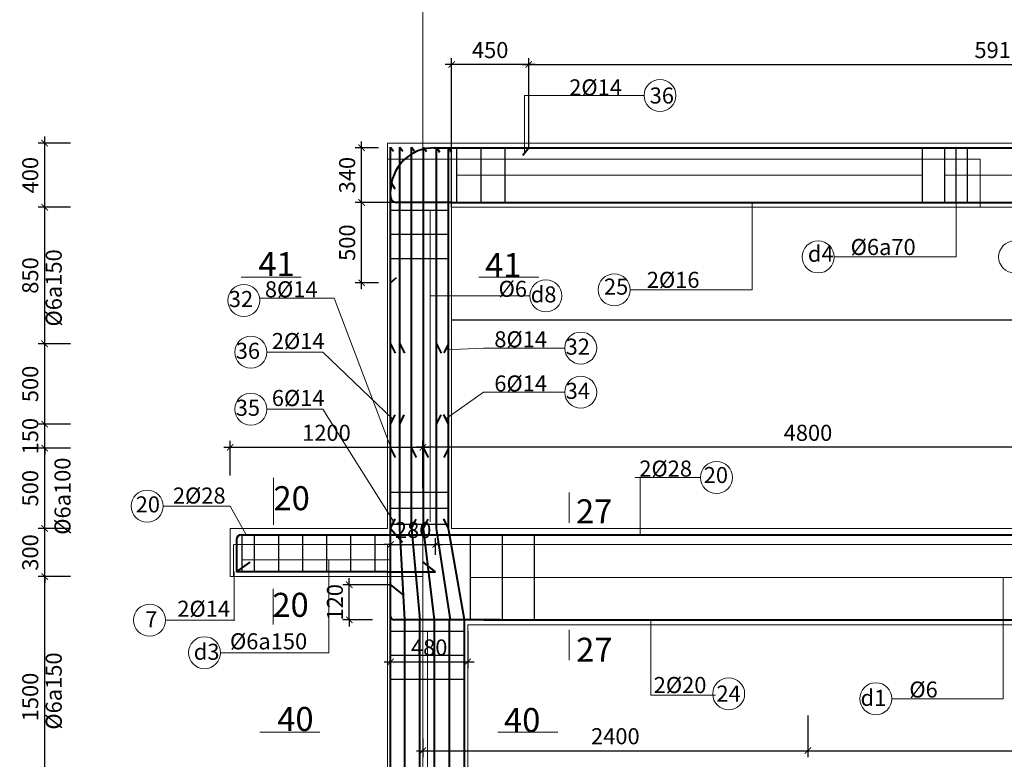
# Model space of a CAD drawing. Units: millimetres. Extents: x -53262 to 5127947, y 492477 to 1159259.
# Drawn here: x 2514460 to 2520594, y 546207 to 550813 of the extents above; entities that cross this region are included whole.
import ezdxf

# ---------------------------------------------------------------- set-up
doc = ezdxf.new("R2010")
doc.units = ezdxf.units.MM
doc.header["$MEASUREMENT"] = 0
doc.linetypes.add('CENTERX2', pattern=[4, 2.5, -0.5, 0.5, -0.5])
doc.linetypes.add('HIDDENX2', pattern=[0.75, 0.5, -0.25])
for name, color, linetype, lineweight in [('dai', 4, 'Continuous', 30), ('dim', 8, 'Continuous', 13), ('hack', 9, 'Continuous', 13), ('manh', 9, 'Continuous', 13), ('net cat', 31, 'Continuous', 20), ('net dut', 5, 'HIDDENX2', 15), ('thep l', 6, 'Continuous', 40), ('truc', 8, 'CENTERX2', 15)]:
    doc.layers.add(name, color=color, linetype=linetype, lineweight=lineweight)
doc.styles.add('ghi chú', font='times.ttf')
doc.styles.add('simli.shx', font='vnsimli.shx')
doc.dimstyles.new('40', dxfattribs={"dimscale": 40, "dimtxt": 2.5, "dimasz": 1, "dimexe": 1, "dimexo": 0, "dimgap": 1, "dimtad": 1, "dimdec": 0, "dimzin": 0, "dimdsep": 46, "dimtxsty": 'Standard', "dimblk": 'ARCHTICK', "dimcen": 0.09, "dimdle": 1, "dimclrd": 9, "dimclre": 9, "dimadec": 0, "dimazin": 0, "dimtfac": 1, "dimtdec": 0, "dimtix": 1, "dimtmove": 0, "dimatfit": 0, "dimfxl": 0, "dimtolj": 1, "dimtzin": 0, "dimarcsym": 0})

# ---------------------------------------------------------------- blocks, each defined once
blk = doc.blocks.new('_ArchTick')
at = {"color": 0, "linetype": 'ByBlock', "const_width": 0.15}
blk.add_lwpolyline([(-0.5, -0.5), (0.5, 0.5)], dxfattribs=at)
blk = doc.blocks.new('*D3393')
at = {"layer": 'Defpoints', "color": 0, "transparency": 16777216}
for p in [(2516589.8, 549674.9), (2516694.3, 549674.9), (2516694.3, 549174.3)]:
    blk.add_point(p, dxfattribs=at)
at = {"layer": 'hack', "color": 9, "lineweight": -2, "transparency": 16777216}
for p, q in [((2516694.3, 549674.9), (2516549.8, 549674.9)), ((2516589.8, 549134.3), (2516589.8, 549714.9)), ((2516694.3, 549174.3), (2516549.8, 549174.3))]:
    blk.add_line(p, q, dxfattribs=at)
at = {"layer": 'hack', "color": 9, "lineweight": -2, "transparency": 16777216, "xscale": 40, "yscale": 40, "zscale": 40}
for p, rotation in [((2516589.8, 549674.9), 90), ((2516589.8, 549174.3), 270)]:
    blk.add_blockref('_ArchTick', p, dxfattribs=dict(at, rotation=rotation))
at = {"layer": 'hack', "color": 0, "transparency": 16777216, "insert": (2516499.8, 549424.6), "char_height": 100, "attachment_point": 5, "rotation": 90}
blk.add_mtext('\\A1;500', dxfattribs=at)
blk = doc.blocks.new('*D3392')
at = {"layer": 'Defpoints', "color": 0, "transparency": 16777216}
for p in [(2516589.8, 550015.4), (2516694.3, 550015.4), (2516945.1, 549674.9)]:
    blk.add_point(p, dxfattribs=at)
at = {"layer": 'hack', "color": 9, "lineweight": -2, "transparency": 16777216}
for p, q in [((2516589.8, 549634.9), (2516589.8, 550055.4)), ((2516694.3, 550015.4), (2516549.8, 550015.4)), ((2516945.1, 549674.9), (2516549.8, 549674.9))]:
    blk.add_line(p, q, dxfattribs=at)
at = {"layer": 'hack', "color": 9, "lineweight": -2, "transparency": 16777216, "xscale": 40, "yscale": 40, "zscale": 40}
for p, rotation in [((2516589.8, 550015.4), 90), ((2516589.8, 549674.9), 270)]:
    blk.add_blockref('_ArchTick', p, dxfattribs=dict(at, rotation=rotation))
at = {"layer": 'hack', "color": 0, "transparency": 16777216, "insert": (2516499.8, 549845.1), "char_height": 100, "attachment_point": 5, "rotation": 90}
blk.add_mtext('\\A1;340', dxfattribs=at)
blk = doc.blocks.new('*D3391')
at = {"layer": 'Defpoints', "color": 0, "transparency": 16777216}
for p in [(2517150.9, 550534.1), (2517630.9, 550014.9), (2517150.9, 549644.9)]:
    blk.add_point(p, dxfattribs=at)
at = {"layer": 'hack', "color": 9, "lineweight": -2, "transparency": 16777216}
for p, q in [((2517670.9, 550534.1), (2517110.9, 550534.1)), ((2517150.9, 549644.9), (2517150.9, 550574.1)), ((2517630.9, 550014.9), (2517630.9, 550574.1))]:
    blk.add_line(p, q, dxfattribs=at)
at = {"layer": 'hack', "color": 9, "lineweight": -2, "transparency": 16777216, "xscale": 40, "yscale": 40, "zscale": 40, "rotation": 180}
blk.add_blockref('_ArchTick', (2517150.9, 550534.1), dxfattribs=at)
at = {"layer": 'hack', "color": 9, "lineweight": -2, "transparency": 16777216, "xscale": 40, "yscale": 40, "zscale": 40}
blk.add_blockref('_ArchTick', (2517630.9, 550534.1), dxfattribs=at)
at = {"layer": 'hack', "color": 0, "transparency": 16777216, "insert": (2517390.9, 550624.1), "char_height": 100, "attachment_point": 5}
blk.add_mtext('\\A1;450', dxfattribs=at)
blk = doc.blocks.new('*D3402')
at = {"layer": 'Defpoints', "color": 0, "transparency": 16777216}
for p in [(2523487.9, 550534.1), (2523487.9, 550493.3), (2517630.9, 550014.9)]:
    blk.add_point(p, dxfattribs=at)
at = {"layer": 'hack', "color": 9, "lineweight": -2, "transparency": 16777216}
for p, q in [((2517590.9, 550534.1), (2523527.9, 550534.1)), ((2517630.9, 550014.9), (2517630.9, 550574.1)), ((2523487.9, 550493.3), (2523487.9, 550574.1))]:
    blk.add_line(p, q, dxfattribs=at)
at = {"layer": 'hack', "color": 9, "lineweight": -2, "transparency": 16777216, "xscale": 40, "yscale": 40, "zscale": 40, "rotation": 180}
blk.add_blockref('_ArchTick', (2517630.9, 550534.1), dxfattribs=at)
at = {"layer": 'hack', "color": 9, "lineweight": -2, "transparency": 16777216, "xscale": 40, "yscale": 40, "zscale": 40}
blk.add_blockref('_ArchTick', (2523487.9, 550534.1), dxfattribs=at)
at = {"layer": 'hack', "color": 0, "transparency": 16777216, "insert": (2520559.4, 550624.1), "char_height": 100, "attachment_point": 5}
blk.add_mtext('\\A1;5917', dxfattribs=at)
blk = doc.blocks.new('*D3547')
at = {"layer": 'Defpoints', "color": 0, "transparency": 16777216}
for p in [(2519370.9, 546480.3), (2522770.9, 546496.3), (2522770.9, 546260.6)]:
    blk.add_point(p, dxfattribs=at)
at = {"layer": 'hack', "color": 9, "lineweight": -2, "transparency": 16777216}
for p, q in [((2519370.9, 546480.3), (2519370.9, 546220.6)), ((2522770.9, 546496.3), (2522770.9, 546220.6)), ((2519330.9, 546260.6), (2522810.9, 546260.6))]:
    blk.add_line(p, q, dxfattribs=at)
at = {"layer": 'hack', "color": 9, "lineweight": -2, "transparency": 16777216, "xscale": 40, "yscale": 40, "zscale": 40, "rotation": 180}
blk.add_blockref('_ArchTick', (2519370.9, 546260.6), dxfattribs=at)
at = {"layer": 'hack', "color": 9, "lineweight": -2, "transparency": 16777216, "xscale": 40, "yscale": 40, "zscale": 40}
blk.add_blockref('_ArchTick', (2522770.9, 546260.6), dxfattribs=at)
at = {"layer": 'hack', "color": 0, "transparency": 16777216, "insert": (2521070.9, 546350.6), "char_height": 100, "attachment_point": 5}
blk.add_mtext('\\A1;3400', dxfattribs=at)
blk = doc.blocks.new('*D3557')
at = {"layer": 'Defpoints', "color": 0, "transparency": 16777216}
for p in [(2516970.9, 548150.3), (2516970.9, 548037.2), (2521770.9, 548037.2)]:
    blk.add_point(p, dxfattribs=at)
at = {"layer": 'hack', "color": 9, "lineweight": -2, "transparency": 16777216}
for p, q in [((2521810.9, 548150.3), (2516930.9, 548150.3)), ((2516970.9, 548037.2), (2516970.9, 548190.3)), ((2521770.9, 548037.2), (2521770.9, 548190.3))]:
    blk.add_line(p, q, dxfattribs=at)
at = {"layer": 'hack', "color": 9, "lineweight": -2, "transparency": 16777216, "xscale": 40, "yscale": 40, "zscale": 40, "rotation": 180}
blk.add_blockref('_ArchTick', (2516970.9, 548150.3), dxfattribs=at)
at = {"layer": 'hack', "color": 9, "lineweight": -2, "transparency": 16777216, "xscale": 40, "yscale": 40, "zscale": 40}
blk.add_blockref('_ArchTick', (2521770.9, 548150.3), dxfattribs=at)
at = {"layer": 'hack', "color": 0, "transparency": 16777216, "insert": (2519370.9, 548240.3), "char_height": 100, "attachment_point": 5}
blk.add_mtext('\\A1;4800', dxfattribs=at)
blk = doc.blocks.new('*D3558')
at = {"layer": 'Defpoints', "color": 0, "transparency": 16777216}
for p in [(2516770.9, 547004.3), (2517250.9, 547004.3), (2517250.9, 546813.4)]:
    blk.add_point(p, dxfattribs=at)
at = {"layer": 'dim', "color": 9, "lineweight": -2, "transparency": 16777216}
for p, q in [((2516770.9, 547004.3), (2516770.9, 546773.4)), ((2517250.9, 547004.3), (2517250.9, 546773.4)), ((2516730.9, 546813.4), (2517290.9, 546813.4))]:
    blk.add_line(p, q, dxfattribs=at)
at = {"layer": 'dim', "color": 9, "lineweight": -2, "transparency": 16777216, "xscale": 40, "yscale": 40, "zscale": 40, "rotation": 180}
blk.add_blockref('_ArchTick', (2516770.9, 546813.4), dxfattribs=at)
at = {"layer": 'dim', "color": 9, "lineweight": -2, "transparency": 16777216, "xscale": 40, "yscale": 40, "zscale": 40}
blk.add_blockref('_ArchTick', (2517250.9, 546813.4), dxfattribs=at)
at = {"layer": 'dim', "color": 0, "transparency": 16777216, "insert": (2517010.9, 546903.4), "char_height": 100, "attachment_point": 5}
blk.add_mtext('\\A1;480', dxfattribs=at)
blk = doc.blocks.new('*D3559')
at = {"layer": 'Defpoints', "color": 0, "transparency": 16777216}
for p in [(2517050.9, 547544.9), (2516770.9, 547479.9), (2517050.9, 547479.9)]:
    blk.add_point(p, dxfattribs=at)
at = {"layer": 'dim', "color": 9, "lineweight": -2, "transparency": 16777216}
for p, q in [((2516770.9, 547479.9), (2516770.9, 547584.9)), ((2517050.9, 547479.9), (2517050.9, 547584.9)), ((2516770.9, 547544.9), (2516730.9, 547544.9)), ((2516770.9, 547544.9), (2517050.9, 547544.9)), ((2517050.9, 547544.9), (2517090.9, 547544.9))]:
    blk.add_line(p, q, dxfattribs=at)
at = {"layer": 'dim', "color": 9, "lineweight": -2, "transparency": 16777216, "xscale": 40, "yscale": 40, "zscale": 40}
blk.add_blockref('_ArchTick', (2516770.9, 547544.9), dxfattribs=at)
at = {"layer": 'dim', "color": 9, "lineweight": -2, "transparency": 16777216, "xscale": 40, "yscale": 40, "zscale": 40, "rotation": 180}
blk.add_blockref('_ArchTick', (2517050.9, 547544.9), dxfattribs=at)
at = {"layer": 'dim', "color": 0, "transparency": 16777216, "insert": (2516910.9, 547634.9), "char_height": 100, "attachment_point": 5}
blk.add_mtext('\\A1;280', dxfattribs=at)
blk = doc.blocks.new('*D3546')
at = {"layer": 'Defpoints', "color": 0, "transparency": 16777216}
for p in [(2516970.9, 548150.3), (2515770.9, 547975.1), (2516970.9, 547896.3)]:
    blk.add_point(p, dxfattribs=at)
at = {"layer": 'dim', "color": 9, "lineweight": -2, "transparency": 16777216}
for p, q in [((2515730.9, 548150.3), (2517010.9, 548150.3)), ((2515770.9, 547975.1), (2515770.9, 548190.3)), ((2516970.9, 547896.3), (2516970.9, 548190.3))]:
    blk.add_line(p, q, dxfattribs=at)
at = {"layer": 'dim', "color": 9, "lineweight": -2, "transparency": 16777216, "xscale": 40, "yscale": 40, "zscale": 40, "rotation": 180}
blk.add_blockref('_ArchTick', (2515770.9, 548150.3), dxfattribs=at)
at = {"layer": 'dim', "color": 9, "lineweight": -2, "transparency": 16777216, "xscale": 40, "yscale": 40, "zscale": 40}
blk.add_blockref('_ArchTick', (2516970.9, 548150.3), dxfattribs=at)
at = {"layer": 'dim', "color": 0, "transparency": 16777216, "insert": (2516370.9, 548240.3), "char_height": 100, "attachment_point": 5}
blk.add_mtext('\\A1;1200', dxfattribs=at)
blk = doc.blocks.new('*D3563')
at = {"layer": 'Defpoints', "color": 0, "transparency": 16777216}
for p in [(2516970.9, 546333.9), (2519370.9, 546333.9), (2519370.9, 546260.6)]:
    blk.add_point(p, dxfattribs=at)
at = {"layer": 'dim', "color": 9, "lineweight": -2, "transparency": 16777216}
for p, q in [((2516970.9, 546333.9), (2516970.9, 546220.6)), ((2519370.9, 546333.9), (2519370.9, 546220.6)), ((2516930.9, 546260.6), (2519410.9, 546260.6))]:
    blk.add_line(p, q, dxfattribs=at)
at = {"layer": 'dim', "color": 9, "lineweight": -2, "transparency": 16777216, "xscale": 40, "yscale": 40, "zscale": 40, "rotation": 180}
blk.add_blockref('_ArchTick', (2516970.9, 546260.6), dxfattribs=at)
at = {"layer": 'dim', "color": 9, "lineweight": -2, "transparency": 16777216, "xscale": 40, "yscale": 40, "zscale": 40}
blk.add_blockref('_ArchTick', (2519370.9, 546260.6), dxfattribs=at)
at = {"layer": 'dim', "color": 0, "transparency": 16777216, "insert": (2518170.9, 546350.6), "char_height": 100, "attachment_point": 5}
blk.add_mtext('\\A1;2400', dxfattribs=at)
blk = doc.blocks.new('*D3663')
at = {"layer": 'Defpoints', "color": 0, "transparency": 16777216}
for p in [(2514615.2, 547344.9), (2514775.6, 547344.9), (2514775.6, 545844.6)]:
    blk.add_point(p, dxfattribs=at)
at = {"layer": 'dim', "color": 9, "lineweight": -2, "transparency": 16777216}
for p, q in [((2514775.6, 547344.9), (2514575.2, 547344.9)), ((2514615.2, 545804.6), (2514615.2, 547384.9)), ((2514775.6, 545844.6), (2514575.2, 545844.6))]:
    blk.add_line(p, q, dxfattribs=at)
at = {"layer": 'dim', "color": 9, "lineweight": -2, "transparency": 16777216, "xscale": 40, "yscale": 40, "zscale": 40}
for p, rotation in [((2514615.2, 547344.9), 90), ((2514615.2, 545844.6), 270)]:
    blk.add_blockref('_ArchTick', p, dxfattribs=dict(at, rotation=rotation))
at = {"layer": 'dim', "color": 0, "transparency": 16777216, "insert": (2514525.2, 546594.7), "char_height": 100, "attachment_point": 5, "rotation": 90}
blk.add_mtext('\\A1;1500', dxfattribs=at)
blk = doc.blocks.new('*D3664')
at = {"layer": 'Defpoints', "color": 0, "transparency": 16777216}
for p in [(2514615.2, 547644.9), (2514775.6, 547644.9), (2514775.6, 547344.9)]:
    blk.add_point(p, dxfattribs=at)
at = {"layer": 'dim', "color": 9, "lineweight": -2, "transparency": 16777216}
for p, q in [((2514775.6, 547644.9), (2514575.2, 547644.9)), ((2514615.2, 547644.9), (2514615.2, 547684.9)), ((2514615.2, 547344.9), (2514615.2, 547644.9)), ((2514775.6, 547344.9), (2514575.2, 547344.9)), ((2514615.2, 547344.9), (2514615.2, 547304.9))]:
    blk.add_line(p, q, dxfattribs=at)
at = {"layer": 'dim', "color": 9, "lineweight": -2, "transparency": 16777216, "xscale": 40, "yscale": 40, "zscale": 40}
for p, rotation in [((2514615.2, 547644.9), 270), ((2514615.2, 547344.9), 90)]:
    blk.add_blockref('_ArchTick', p, dxfattribs=dict(at, rotation=rotation))
at = {"layer": 'dim', "color": 0, "transparency": 16777216, "insert": (2514525.2, 547494.9), "char_height": 100, "attachment_point": 5, "rotation": 90}
blk.add_mtext('\\A1;300', dxfattribs=at)
blk = doc.blocks.new('*D3665')
at = {"layer": 'Defpoints', "color": 0, "transparency": 16777216}
for p in [(2514615.2, 548145), (2514775.6, 548145), (2514775.6, 547644.9)]:
    blk.add_point(p, dxfattribs=at)
at = {"layer": 'dim', "color": 9, "lineweight": -2, "transparency": 16777216}
for p, q in [((2514775.6, 548145), (2514575.2, 548145)), ((2514615.2, 547604.9), (2514615.2, 548185)), ((2514775.6, 547644.9), (2514575.2, 547644.9))]:
    blk.add_line(p, q, dxfattribs=at)
at = {"layer": 'dim', "color": 9, "lineweight": -2, "transparency": 16777216, "xscale": 40, "yscale": 40, "zscale": 40}
for p, rotation in [((2514615.2, 548145), 90), ((2514615.2, 547644.9), 270)]:
    blk.add_blockref('_ArchTick', p, dxfattribs=dict(at, rotation=rotation))
at = {"layer": 'dim', "color": 0, "transparency": 16777216, "insert": (2514525.2, 547895), "char_height": 100, "attachment_point": 5, "rotation": 90}
blk.add_mtext('\\A1;500', dxfattribs=at)
blk = doc.blocks.new('*D3666')
at = {"layer": 'Defpoints', "color": 0, "transparency": 16777216}
for p in [(2514615.2, 548293.9), (2514775.6, 548293.9), (2514775.6, 548145)]:
    blk.add_point(p, dxfattribs=at)
at = {"layer": 'dim', "color": 9, "lineweight": -2, "transparency": 16777216}
for p, q in [((2514615.2, 548293.9), (2514615.2, 548333.9)), ((2514775.6, 548293.9), (2514575.2, 548293.9)), ((2514615.2, 548145), (2514615.2, 548293.9)), ((2514775.6, 548145), (2514575.2, 548145)), ((2514615.2, 548145), (2514615.2, 548105))]:
    blk.add_line(p, q, dxfattribs=at)
at = {"layer": 'dim', "color": 9, "lineweight": -2, "transparency": 16777216, "xscale": 40, "yscale": 40, "zscale": 40}
for p, rotation in [((2514615.2, 548293.9), 270), ((2514615.2, 548145), 90)]:
    blk.add_blockref('_ArchTick', p, dxfattribs=dict(at, rotation=rotation))
at = {"layer": 'dim', "color": 0, "transparency": 16777216, "insert": (2514525.2, 548219.5), "char_height": 100, "attachment_point": 5, "rotation": 90}
blk.add_mtext('\\A1;150', dxfattribs=at)
blk = doc.blocks.new('*D3667')
at = {"layer": 'Defpoints', "color": 0, "transparency": 16777216}
for p in [(2514615.2, 548795.3), (2514775.6, 548795.3), (2514775.6, 548293.9)]:
    blk.add_point(p, dxfattribs=at)
at = {"layer": 'dim', "color": 9, "lineweight": -2, "transparency": 16777216}
for p, q in [((2514615.2, 548253.9), (2514615.2, 548835.3)), ((2514775.6, 548795.3), (2514575.2, 548795.3)), ((2514775.6, 548293.9), (2514575.2, 548293.9))]:
    blk.add_line(p, q, dxfattribs=at)
at = {"layer": 'dim', "color": 9, "lineweight": -2, "transparency": 16777216, "xscale": 40, "yscale": 40, "zscale": 40}
for p, rotation in [((2514615.2, 548795.3), 90), ((2514615.2, 548293.9), 270)]:
    blk.add_blockref('_ArchTick', p, dxfattribs=dict(at, rotation=rotation))
at = {"layer": 'dim', "color": 0, "transparency": 16777216, "insert": (2514525.2, 548544.6), "char_height": 100, "attachment_point": 5, "rotation": 90}
blk.add_mtext('\\A1;500', dxfattribs=at)
blk = doc.blocks.new('*D3668')
at = {"layer": 'Defpoints', "color": 0, "transparency": 16777216}
for p in [(2514615.2, 549644.9), (2514775.6, 549644.9), (2514775.6, 548795.3)]:
    blk.add_point(p, dxfattribs=at)
at = {"layer": 'dim', "color": 9, "lineweight": -2, "transparency": 16777216}
for p, q in [((2514615.2, 548755.3), (2514615.2, 549684.9)), ((2514775.6, 549644.9), (2514575.2, 549644.9)), ((2514775.6, 548795.3), (2514575.2, 548795.3))]:
    blk.add_line(p, q, dxfattribs=at)
at = {"layer": 'dim', "color": 9, "lineweight": -2, "transparency": 16777216, "xscale": 40, "yscale": 40, "zscale": 40}
for p, rotation in [((2514615.2, 549644.9), 90), ((2514615.2, 548795.3), 270)]:
    blk.add_blockref('_ArchTick', p, dxfattribs=dict(at, rotation=rotation))
at = {"layer": 'dim', "color": 0, "transparency": 16777216, "insert": (2514525.2, 549220.1), "char_height": 100, "attachment_point": 5, "rotation": 90}
blk.add_mtext('\\A1;850', dxfattribs=at)
blk = doc.blocks.new('*D3669')
at = {"layer": 'Defpoints', "color": 0, "transparency": 16777216}
for p in [(2514615.2, 550044.9), (2514775.6, 550044.9), (2514775.6, 549644.9)]:
    blk.add_point(p, dxfattribs=at)
at = {"layer": 'dim', "color": 9, "lineweight": -2, "transparency": 16777216}
for p, q in [((2514775.6, 550044.9), (2514575.2, 550044.9)), ((2514615.2, 549604.9), (2514615.2, 550084.9)), ((2514775.6, 549644.9), (2514575.2, 549644.9))]:
    blk.add_line(p, q, dxfattribs=at)
at = {"layer": 'dim', "color": 9, "lineweight": -2, "transparency": 16777216, "xscale": 40, "yscale": 40, "zscale": 40}
for p, rotation in [((2514615.2, 550044.9), 90), ((2514615.2, 549644.9), 270)]:
    blk.add_blockref('_ArchTick', p, dxfattribs=dict(at, rotation=rotation))
at = {"layer": 'dim', "color": 0, "transparency": 16777216, "insert": (2514525.2, 549844.9), "char_height": 100, "attachment_point": 5, "rotation": 90}
blk.add_mtext('\\A1;400', dxfattribs=at)
blk = doc.blocks.new('*D3747')
at = {"layer": 'Defpoints', "color": 0, "transparency": 16777216}
for p in [(2516513.2, 547294.4), (2516770.9, 547294.4), (2516658.1, 547074.9)]:
    blk.add_point(p, dxfattribs=at)
at = {"layer": 'dim', "color": 9, "lineweight": -2, "transparency": 16777216}
for p, q in [((2516770.9, 547294.4), (2516473.2, 547294.4)), ((2516513.2, 547294.4), (2516513.2, 547334.4)), ((2516513.2, 547074.9), (2516513.2, 547294.4)), ((2516658.1, 547074.9), (2516473.2, 547074.9)), ((2516513.2, 547074.9), (2516513.2, 547034.9))]:
    blk.add_line(p, q, dxfattribs=at)
at = {"layer": 'dim', "color": 9, "lineweight": -2, "transparency": 16777216, "xscale": 40, "yscale": 40, "zscale": 40}
for p, rotation in [((2516513.2, 547294.4), 270), ((2516513.2, 547074.9), 90)]:
    blk.add_blockref('_ArchTick', p, dxfattribs=dict(at, rotation=rotation))
at = {"layer": 'dim', "color": 0, "transparency": 16777216, "insert": (2516423.2, 547184.7), "char_height": 100, "attachment_point": 5, "rotation": 90}
blk.add_mtext('\\A1;120', dxfattribs=at)

msp = doc.modelspace()

# ---------------------------------------------------------------- linework, layer by layer
at = {"layer": 'dai'}
for points in [[(2517183.8992, 549674.9124), (2517183.8992, 550015.3742)], [(2517333.8992, 549674.9124), (2517333.8992, 550015.3742)], [(2517483.8992, 549674.9124), (2517483.8992, 550015.3742)], [(2520083.8992, 549674.9124), (2520083.8992, 550015.3742)], [(2520223.8992, 549674.9124), (2520223.8992, 550015.3742)], [(2520293.8992, 549674.9124), (2520293.8992, 550015.3742)], [(2520363.8992, 549674.9124), (2520363.8992, 550015.3742)], [(2516770.8988, 549626.5287), (2517130.8988, 549626.5287)], [(2516770.8988, 549476.5287), (2517130.8988, 549476.5287)], [(2516770.8988, 549326.5287), (2517130.8988, 549326.5287)], [(2523970.8988, 548942.056), (2517150.8988, 548942.056)], [(2516770.8988, 547871.149), (2517130.8988, 547871.149)], [(2516770.8988, 547771.149), (2517130.8988, 547771.149)], [(2516770.8988, 547671.149), (2517130.8988, 547671.149)], [(2515842.6745, 547604.9124), (2515842.6745, 547374.9124)], [(2515921.253, 547604.9124), (2515921.253, 547374.9124)], [(2516071.253, 547604.9124), (2516071.253, 547374.9124)], [(2516221.253, 547604.9124), (2516221.253, 547374.9124)], [(2516371.253, 547604.9124), (2516371.253, 547374.9124)], [(2516521.253, 547604.9124), (2516521.253, 547374.9124)], [(2516671.253, 547604.9124), (2516671.253, 547374.9124)], [(2517265.9978, 547604.9124), (2517265.9978, 547074.9124)], [(2517465.9978, 547604.9124), (2517465.9978, 547074.9124)], [(2517665.9978, 547604.9124), (2517665.9978, 547074.9124)], [(2516770.8988, 547005.3443), (2517230.8988, 547005.3443)], [(2516770.8988, 546855.3443), (2517230.8988, 546855.3443)], [(2516770.8988, 546705.3443), (2517230.8988, 546705.3443)]]:
    msp.add_lwpolyline(points, dxfattribs=at)
at = {"layer": 'dim'}
for p, q in [((2516347.5545, 548742.3616), (2515999.1348, 548742.3616)), ((2516347.5545, 548387.7307), (2515999.1348, 548387.7307)), ((2516789.7906, 547684.9124), (2516347.5545, 548387.7307))]:
    msp.add_line(p, q, dxfattribs=at)
for points in [[(2517017.7254, 549626.5287), (2517017.7254, 547686.0367)], [(2516785.3008, 548115.9425), (2516419.5593, 549079.4059), (2515954.8435, 549079.4059)], [(2517111.0736, 548757.1166), (2517349.5915, 548768.111)], [(2516347.5545, 548742.3616), (2516784.9172, 548324.2951)], [(2517114.6689, 548327.4037), (2517349.5915, 548492.9549)]]:
    msp.add_lwpolyline(points, dxfattribs=at)
at = {"layer": 'hack'}
for p, q in [((2517605.3184, 549983.6025), (2517605.3184, 550341.5975)), ((2520293.8992, 549845.1433), (2520293.8992, 549335.5821)), ((2519023.5088, 549674.9124), (2519023.5088, 549131.0049)), ((2518325.0551, 547604.9124), (2518325.0551, 547962.9074)), ((2515870.8286, 547604.9124), (2515770.8286, 547783.9099)), ((2516385.6376, 547449.9124), (2516385.6376, 546870.8431)), ((2515795.5435, 547374.9124), (2515795.5435, 547069.5315)), ((2520586.8858, 547339.9124), (2520586.8858, 546584.2367)), ((2518391.4705, 547074.9124), (2518391.4705, 546605.6477)), ((2516385.6376, 546870.8431), (2515710.7809, 546870.8431))]:
    msp.add_line(p, q, dxfattribs=at)
for points in [[(2517605.3184, 550341.5975), (2518349.4038, 550341.5975)], [(2517183.8992, 549845.1433), (2520083.8992, 549845.1433)], [(2520223.8992, 549845.1433), (2520897.8984, 549845.1433)], [(2520293.8992, 549335.5821), (2519533.8427, 549335.5821)], [(2516212.3397, 549209.5962), (2515838.6286, 549209.5962)], [(2517320.6526, 549209.5962), (2517694.3637, 549209.5962)], [(2519023.5088, 549131.0049), (2518263.4523, 549131.0049)], [(2517017.7254, 549093.5068), (2517637.8525, 549093.5068)], [(2517349.5915, 548768.111), (2517855.4505, 548768.111)], [(2517349.5915, 548492.9549), (2517855.4505, 548492.9549)], [(2516041.2677, 547960.4259), (2516041.2677, 547666.8146)], [(2518295.122, 547962.9074), (2518701.6929, 547962.9074)], [(2517882.0884, 547868.2244), (2517882.0884, 547678.7858)], [(2515770.8286, 547783.9099), (2515353.0372, 547783.9099)], [(2516760.6376, 547449.9124), (2515842.6745, 547449.9124)], [(2516750.8988, 547137.9102), (2516750.8988, 547344.9124)], [(2517265.9978, 547339.9124), (2523698.5319, 547339.9124)], [(2516039.5394, 547269.1962), (2516039.5394, 547045.9417)], [(2515795.5435, 547073.6624), (2515368.3916, 547073.6624)], [(2517882.0884, 547013.0577), (2517882.0884, 546823.6192)], [(2518391.4705, 546605.6477), (2518795.6095, 546605.6477)], [(2520586.8858, 546584.2367), (2519893.3549, 546584.2367)], [(2516330.0184, 546376.5339), (2515956.3073, 546376.5339)], [(2517438.3313, 546376.5339), (2517812.0425, 546376.5339)]]:
    msp.add_lwpolyline(points, dxfattribs=at)
for centre in [(2518449.0038, 550341.5975), (2519434.2427, 549335.5821), (2520658.3489, 549335.5821), (2517737.4525, 549093.5068), (2518163.8523, 549131.0049), (2515856.3193, 549064.8067), (2515899.5348, 548742.3616), (2517955.0505, 548768.111), (2517955.0505, 548492.9549), (2515899.5348, 548387.7307), (2518801.3081, 547962.038), (2515253.4372, 547783.9099), (2515268.7916, 547073.6624), (2515611.1809, 546870.8431), (2518876.9153, 546614.4191), (2519793.7549, 546584.2367)]:
    msp.add_circle(centre, 99.6, dxfattribs=at)
at = {"layer": 'manh'}
msp.add_lwpolyline([(2517000.8988, 544664.5137), (2517000.8988, 547005.3443)], dxfattribs=at)
at = {"layer": 'net cat'}
for p, q in [((2516750.8988, 547644.9124), (2516750.8988, 550044.9124)), ((2516750.8988, 550044.9124), (2524370.8988, 550044.9124)), ((2517150.8988, 547644.9124), (2517150.8988, 549644.9124)), ((2517150.8988, 549644.9124), (2523970.8988, 549644.9124)), ((2517150.8988, 547644.9124), (2523970.8988, 547644.9124))]:
    msp.add_line(p, q, dxfattribs=at)
for points in [[(2516750.8988, 547644.9124), (2515770.8988, 547644.9124)], [(2515770.8988, 547644.9124), (2515770.8988, 547344.9124)], [(2516750.8988, 547344.9124), (2515770.8988, 547344.9124)], [(2516750.8988, 544644.9124), (2516750.8988, 547344.9124)], [(2517250.8988, 544644.9124), (2517250.8988, 547044.9124)], [(2517250.8988, 547044.9124), (2523870.8988, 547044.9124)]]:
    msp.add_lwpolyline(points, dxfattribs=at)
at = {"layer": 'net dut', "ltscale": 5}
for p, q in [((2516750.8988, 549944.9124), (2520443.3988, 549944.9124)), ((2515790.8988, 547344.9124), (2515790.8988, 547544.9124)), ((2516970.8988, 547544.9124), (2521550.8988, 547544.9124))]:
    msp.add_line(p, q, dxfattribs=at)
for points in [[(2520443.3988, 549944.9124), (2520443.3988, 549644.9124)], [(2516750.8988, 547544.9124), (2515790.8988, 547544.9124)], [(2516750.8988, 547544.9124), (2516750.8988, 547344.9124), (2516970.8988, 547344.9124), (2516970.8988, 547544.9124)]]:
    msp.add_lwpolyline(points, dxfattribs=at)
at = {"layer": 'thep l'}
for p, q in [((2516827.8337, 547644.9124), (2516827.8337, 550019.8697)), ((2516901.1651, 547643.5769), (2516901.1651, 550019.8697)), ((2516976.0686, 547643.5769), (2516976.0686, 550018.4915)), ((2517040.8988, 550014.9124), (2524095.8988, 550014.9124)), ((2517056.9116, 547644.9124), (2517056.9116, 550017.1133)), ((2517130.8988, 547644.9124), (2517130.8988, 550014.9124)), ((2516770.8988, 547644.9124), (2516770.8988, 549744.9124)), ((2517150.8988, 549674.9124), (2523970.8988, 549674.9124)), ((2515839.7888, 547604.9124), (2523870.8988, 547604.9124))]:
    msp.add_line(p, q, dxfattribs=at)
for points in [[(2516770.8988, 550019.9432), (2516788.9987, 549993.4615)], [(2516770.8988, 549744.9124), (2516770.8988, 550019.9432)], [(2516827.8337, 550019.8697), (2516845.9336, 549993.388)], [(2516901.1651, 550019.8697), (2516919.265, 549993.388)], [(2516976.0686, 550018.4915), (2516994.1685, 549992.0098)], [(2517057.9116, 550014.9124), (2517076.0116, 549988.4307)], [(2517130.8988, 550014.9124), (2517148.9987, 549988.4307)], [(2517630.8988, 550014.9124), (2517593.9293, 549967.2104)], [(2516770.8988, 549705.9751), (2516770.8988, 549805.9751), (2516796.0317, 549760.0069)], [(2517150.8988, 549674.9124), (2516807.4187, 549674.9124)], [(2517150.8988, 549674.9124), (2516830.8988, 549674.9124)], [(2516770.8988, 549174.2951), (2516807.9697, 549207.9376)], [(2516770.8988, 548795.2656), (2516799.7028, 548736.8725)], [(2516827.8337, 548795.2656), (2516856.6376, 548736.8725)], [(2517056.9116, 548795.2656), (2517085.7156, 548736.8725)], [(2517130.8988, 548796.3076), (2517102.0949, 548737.9144)], [(2516770.8988, 548293.9124), (2516798.9356, 548352.6777)], [(2516827.8337, 548293.9124), (2516855.8705, 548352.6777)], [(2517056.9116, 548293.9124), (2517084.9484, 548352.6777)], [(2517130.8988, 548294.9544), (2517102.862, 548353.7197)], [(2516770.8988, 548144.2656), (2516799.7028, 548085.8725)], [(2516901.1651, 548145.0429), (2516929.9691, 548086.6497)], [(2516976.0686, 548145.0429), (2517004.8726, 548086.6497)], [(2517130.8988, 548145.3076), (2517102.0949, 548086.9144)], [(2516770.8988, 547645.3151), (2516798.9356, 547704.0804)], [(2516770.8988, 547144.9124), (2516770.8988, 547644.9124), (2516844.3785, 547560.2046)], [(2516858.8988, 547074.9124), (2516827.8337, 547644.9124)], [(2516901.1651, 547643.5769), (2516929.2019, 547702.3422)], [(2516901.2584, 547643.7724), (2516951.8988, 547074.9124)], [(2516976.0686, 547643.5769), (2517004.1054, 547702.3422)], [(2517044.8988, 547074.9124), (2516976.0686, 547643.5769)], [(2517143.2123, 547074.9124), (2517056.9116, 547644.9124)], [(2517130.8988, 547644.9124), (2517102.862, 547703.6777)], [(2517230.8988, 547074.9124), (2517130.8988, 547644.9124)], [(2515809.7888, 547574.9124), (2515809.7888, 547504.9124)], [(2515809.7888, 547504.9124), (2515809.7888, 547374.9124)], [(2516770.8988, 547098.9124), (2516770.8988, 547474.9124)], [(2515809.7888, 547374.9124), (2515896.1035, 547435.2446)], [(2517050.8988, 547374.9124), (2516971.8988, 547436.6335)], [(2516750.8988, 547374.9124), (2515809.7888, 547374.9124)], [(2516750.8988, 547374.9124), (2517050.8988, 547374.9124)], [(2516770.8988, 547294.4272), (2516851.9611, 547227.2191)], [(2516770.8988, 535644.9124), (2516770.8988, 547098.9124)], [(2517450.8988, 547074.9124), (2516794.8988, 547074.9124)], [(2516870.8988, 547074.9124), (2516800.8988, 547074.9124)], [(2516858.8988, 535644.9124), (2516858.8988, 547074.9124)], [(2517350.8988, 547074.9124), (2516870.8988, 547074.9124)], [(2516951.8988, 535644.9124), (2516951.8988, 547074.9124)], [(2517044.8988, 535644.9124), (2517044.8988, 547074.9124)], [(2517137.8988, 535644.9124), (2517137.8988, 547074.9124)], [(2517350.8988, 547074.9124), (2517139.8709, 547074.9124)], [(2517230.8988, 535644.9124), (2517230.8988, 547074.9124)], [(2517350.8988, 547074.9124), (2523870.8988, 547074.9124)]]:
    msp.add_lwpolyline(points, dxfattribs=at)
for centre, radius, start, end in [((2517040.8988, 549744.9124), 270, 88.93890639, 180), ((2516807.4187, 549711.9117), 36.9993, 170.76688407, 270), ((2515839.7888, 547574.9124), 30, 90, 180), ((2516794.8988, 547098.9124), 24, 180, 270)]:
    msp.add_arc(centre, radius, start, end, dxfattribs=at)
at = {"layer": 'truc'}
msp.add_lwpolyline([(2516970.8988, 530833.0462), (2516970.8988, 555566.252)], dxfattribs=at)

# ---------------------------------------------------------------- texts
at = {"layer": 'dim', "style": 'simli.shx'}
for s, p in [('%%C6a150', (2514721.635, 548902.3158)), ('%%C6a100', (2514776.2933, 547605.2773)), ('%%C6a150', (2514721.635, 546391.5617))]:
    msp.add_text(s, height=100, rotation=90, dxfattribs=at).set_placement(p)
at = {"layer": 'hack'}
for s, height, style, p in [('2%%C14', 100, 'simli.shx', (2517883.3355, 550341.5975)), ('36', 100, 'ghi chú', (2518384.5514, 550290.969)), ('%%C6a70', 100, 'simli.shx', (2519637.0128, 549347.5622)), ('41', 149.60106, 'ghi chú', (2515946.4504, 549216.1507)), ('d4', 100, 'ghi chú', (2519370.2186, 549305.4948)), ('41', 149.60106, 'ghi chú', (2517359.2978, 549209.777)), ('2%%C16', 100, 'simli.shx', (2518366.6224, 549142.985)), ('8%%C14', 100, 'simli.shx', (2515987.2337, 549084.1075)), ('%%C6', 100, 'simli.shx', (2517443.3294, 549087.1314)), ('25', 100, 'ghi chú', (2518099.8282, 549100.9177)), ('32', 100, 'ghi chú', (2515762.387, 549023.498)), ('d8', 100, 'ghi chú', (2517643.5202, 549052.1981)), ('8%%C14', 100, 'simli.shx', (2517416.6588, 548772.8199)), ('2%%C14', 100, 'simli.shx', (2516030.4492, 548761.6623)), ('32', 100, 'ghi chú', (2517861.1182, 548726.8023)), ('36', 100, 'ghi chú', (2515805.6025, 548701.0529)), ('6%%C14', 100, 'simli.shx', (2517416.6588, 548497.6638)), ('6%%C14', 100, 'simli.shx', (2516030.4492, 548407.0314)), ('34', 100, 'ghi chú', (2517861.1182, 548451.6462)), ('35', 100, 'ghi chú', (2515805.6025, 548346.422)), ('2%%C28', 100, 'simli.shx', (2518320.1253, 547967.5055)), ('20', 100, 'ghi chú', (2518721.4944, 547927.3116)), ('2%%C28', 100, 'simli.shx', (2515414.0818, 547799.5603)), ('20', 149.60106, 'ghi chú', (2516040.692, 547758.253)), ('20', 100, 'ghi chú', (2515182.2027, 547744.3539)), ('27', 149.60106, 'ghi chú', (2517925.5258, 547676.4857)), ('20', 149.60106, 'ghi chú', (2516033.7603, 547094.0994)), ('2%%C14', 100, 'simli.shx', (2515441.456, 547094.5348)), ('7', 100, 'ghi chú', (2515241.3081, 547028.9769)), ('%%C6a150', 100, 'simli.shx', (2515769.8256, 546891.7154)), ('d3', 100, 'ghi chú', (2515543.9849, 546826.5004)), ('27', 149.60106, 'ghi chú', (2517926.6463, 546814.3942)), ('2%%C20', 100, 'simli.shx', (2518409.8478, 546619.5058)), ('24', 100, 'ghi chú', (2518800.628, 546566.3599)), ('%%C6', 100, 'simli.shx', (2520002.5055, 546591.4689)), ('d1', 100, 'ghi chú', (2519698.6871, 546539.4932)), ('40', 149.60106, 'ghi chú', (2516064.1292, 546383.0883)), ('40', 149.60106, 'ghi chú', (2517476.9766, 546376.7147))]:
    msp.add_text(s, height=height, dxfattribs=dict(at, style=style)).set_placement(p)

# ---------------------------------------------------------------- dimensions: what is measured, and where the dimension line sits
at = {"layer": 'dim'}
for base, p1, p2, picture, middle in [((2514615.1641, 550044.9124), (2514775.6193, 549644.9124), (2514775.6193, 550044.9124), '*D3669', (2514525.1641, 549844.9124)), ((2514615.1641, 549644.9124), (2514775.6193, 548795.2656), (2514775.6193, 549644.9124), '*D3668', (2514525.1641, 549220.089)), ((2514615.1641, 548145.0429), (2514775.6193, 547644.9124), (2514775.6193, 548145.0429), '*D3665', (2514525.1641, 547894.9776)), ((2514615.1641, 547644.9124), (2514775.6193, 547344.9124), (2514775.6193, 547644.9124), '*D3664', (2514525.1641, 547494.9124)), ((2514615.1641, 547344.9124), (2514775.6193, 545844.5768), (2514775.6193, 547344.9124), '*D3663', (2514525.1641, 546594.7446))]:
    dim = msp.add_linear_dim(base=base, p1=p1, p2=p2, angle=90, dimstyle='40', override={"dimtmove": 1, "dimfxl": 0}, dxfattribs=at)
    dim.commit()
    dim.dimension.update_dxf_attribs({"geometry": picture, "text_midpoint": middle})
for base, p1, p2, text, override, picture, middle in [((2514615.1641, 548795.2656), (2514775.6193, 548293.9124), (2514775.6193, 548795.2656), '500', {"dimtmove": 1, "dimfxl": 0}, '*D3667', (2514525.1641, 548544.589)), ((2514615.1641, 548293.9124), (2514775.6193, 548145.0429), (2514775.6193, 548293.9124), '150', {"dimtmove": 1, "dimfxl": 0}, '*D3666', (2514525.1641, 548219.4776)), ((2516513.2034, 547294.4272), (2516658.1454, 547074.9124), (2516770.8988, 547294.4272), '120', {"dimfxl": 0}, '*D3747', (2516423.2034, 547184.6698))]:
    dim = msp.add_linear_dim(base=base, p1=p1, p2=p2, angle=90, text=text, dimstyle='40', override=override, dxfattribs=at)
    dim.commit()
    dim.dimension.update_dxf_attribs({"geometry": picture, "text_midpoint": middle})
for base, p1, p2, picture, middle in [((2516970.8988, 548150.3215), (2515770.8988, 547975.1028), (2516970.8988, 547896.2514), '*D3546', (2516370.8988, 548240.3215)), ((2517050.8988, 547544.9124), (2516770.8988, 547479.9124), (2517050.8988, 547479.9124), '*D3559', (2516910.8988, 547634.9124)), ((2517250.8988, 546813.4296), (2516770.8988, 547004.3023), (2517250.8988, 547004.3023), '*D3558', (2517010.8988, 546903.4296)), ((2519370.8988, 546260.5681), (2516970.8988, 546333.9049), (2519370.8988, 546333.9049), '*D3563', (2518170.8988, 546350.5681))]:
    dim = msp.add_linear_dim(base=base, p1=p1, p2=p2, dimstyle='40', override={"dimfxl": 0}, dxfattribs=at)
    dim.commit()
    dim.dimension.update_dxf_attribs({"geometry": picture, "text_midpoint": middle})
at = {"layer": 'hack'}
dim = msp.add_linear_dim(base=(2517150.8988, 550534.0593), p1=(2517630.8988, 550014.9124), p2=(2517150.8988, 549644.9124), text='450', dimstyle='40', dxfattribs=at)
dim.commit()
dim.dimension.update_dxf_attribs({"geometry": '*D3391', "text_midpoint": (2517390.8988, 550534.0593), "dimtype": 160})
dim = msp.add_linear_dim(base=(2523487.8984, 550534.0593), p1=(2517630.8988, 550014.9124), p2=(2523487.8984, 550493.2666), text='5917', dimstyle='40', dxfattribs=at)
dim.commit()
dim.dimension.update_dxf_attribs({"geometry": '*D3402', "text_midpoint": (2520559.3986, 550624.0593)})
dim = msp.add_linear_dim(base=(2516589.7632, 550015.3742), p1=(2516945.0884, 549674.9124), p2=(2516694.2513, 550015.3742), angle=90, dimstyle='40', dxfattribs=at)
dim.commit()
dim.dimension.update_dxf_attribs({"geometry": '*D3392', "text_midpoint": (2516499.7632, 549845.1433)})
dim = msp.add_linear_dim(base=(2516589.7632, 549674.9124), p1=(2516694.2513, 549174.2951), p2=(2516694.2513, 549674.9124), angle=90, text='500', dimstyle='40', dxfattribs=at)
dim.commit()
dim.dimension.update_dxf_attribs({"geometry": '*D3393', "text_midpoint": (2516499.7632, 549424.6037)})
for base, p1, p2, picture, middle in [((2516970.8988, 548150.3215), (2521770.8988, 548037.1823), (2516970.8988, 548037.1823), '*D3557', (2519370.8988, 548240.3215)), ((2522770.8988, 546260.5681), (2519370.8988, 546480.3105), (2522770.8988, 546496.2993), '*D3547', (2521070.8988, 546350.5681))]:
    dim = msp.add_linear_dim(base=base, p1=p1, p2=p2, dimstyle='40', dxfattribs=at)
    dim.commit()
    dim.dimension.update_dxf_attribs({"geometry": picture, "text_midpoint": middle})

doc.saveas('drawing.dxf')
